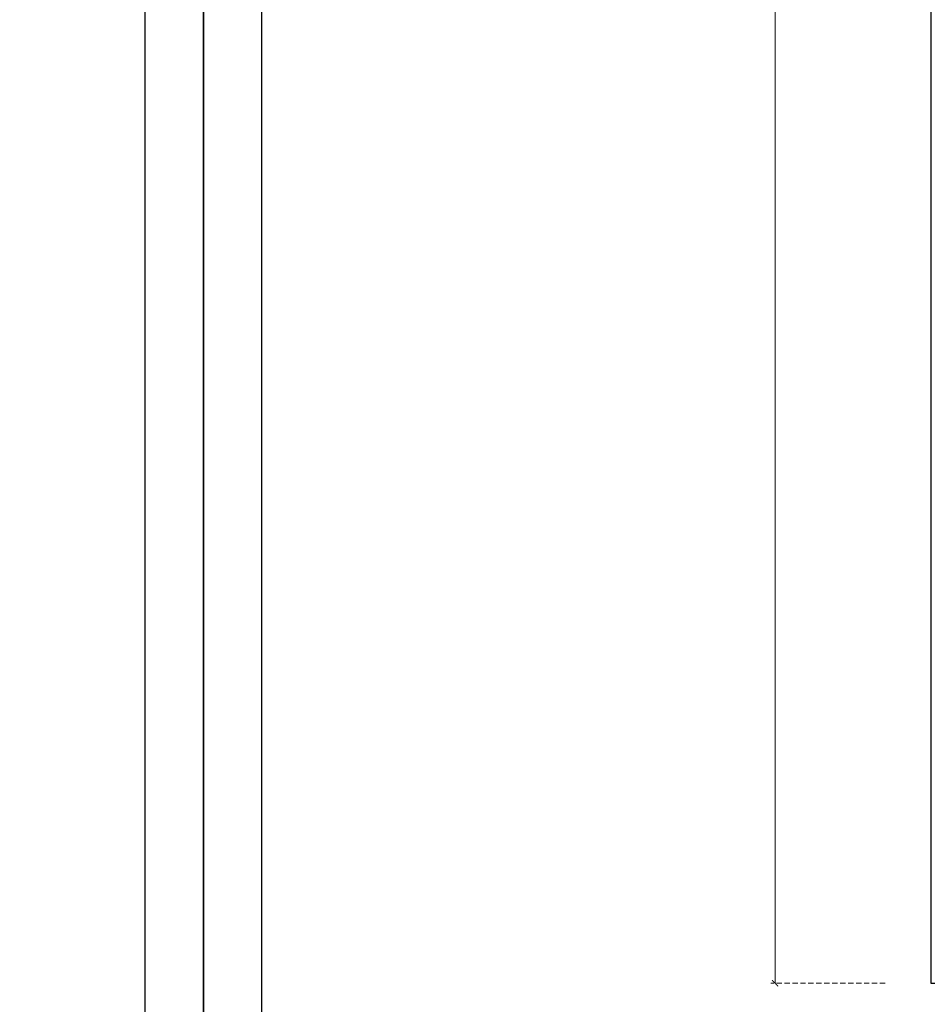
# Model space of a CAD drawing. Units: millimetres. Extents: x 3354 to 6918, y 4062 to 5742.
# Drawn here: x 5642 to 6076, y 4431 to 4902 of the extents above; entities that cross this region are included whole.
import ezdxf
from ezdxf.xclip import XClip

# ---------------------------------------------------------------- set-up
doc = ezdxf.new("R2010")
doc.units = ezdxf.units.MM
doc.header["$XCLIPFRAME"] = 2
doc.linetypes.add('DOT', pattern=[6.35, 0, -6.35])
doc.linetypes.add('HIDDEN', pattern=[9.525, 6.35, -3.175])
doc.layers.add('A-04.尺寸標註', color=4, linetype='Continuous')
doc.layers.add('格子', color=1, linetype='Continuous')
doc.styles.add('新細明體', font='PMingLiU.ttf')
doc.dimstyles.new('4', dxfattribs={"dimtxt": 10, "dimasz": 3, "dimexe": 2, "dimexo": 2, "dimgap": 1.2, "dimtad": 2, "dimdec": 0, "dimtxsty": '新細明體', "dimblk": 'ARCHTICK', "dimcen": 5, "dimclrd": 8, "dimclre": 8, "dimclrt": 4, "dimadec": 0, "dimazin": 0, "dimtfac": 1, "dimtdec": 0, "dimtix": 1, "dimtmove": 2, "dimatfit": 3, "dimldrblk": 'OPEN90', "dimfxl": 1.25, "dimlwd": 9, "dimlwe": 9, "dimarcsym": 0})

# ---------------------------------------------------------------- blocks, each defined once
blk = doc.blocks.new('10-')
at = {"color": 7, "true_color": 0xffffff}
blk.add_lwpolyline([(45476.9, 69905.9), (45476.9, 74105.9), (48446.9, 74105.9), (48446.9, 69905.9)], close=True, dxfattribs=at)
blk.add_lwpolyline([(45546.9, 70295.9), (45546.9, 74035.9), (48376.9, 74035.9), (48376.9, 70295.9)], close=True)
blk = doc.blocks.new('_ArchTick')
at = {"color": 0, "linetype": 'ByBlock', "const_width": 0.15}
blk.add_lwpolyline([(-0.5, -0.5), (0.5, 0.5)], dxfattribs=at)
blk = doc.blocks.new('*D23')
at = {"layer": 'A-04.尺寸標註', "color": 8, "linetype": 'HIDDEN', "lineweight": 9, "ltscale": 0.4, "transparency": 16777216}
for p, q in [((6323.09, 5440.68), (6001.34, 5440.68)), ((6056.08, 4440.68), (6001.34, 4440.68))]:
    blk.add_line(p, q, dxfattribs=at)
at = {"layer": 'A-04.尺寸標註', "color": 8, "lineweight": 9, "ltscale": 0.4, "transparency": 16777216}
blk.add_line((6003.34, 5440.68), (6003.34, 4440.68), dxfattribs=at)
at = {"layer": 'DEFPOINTS', "color": 0, "ltscale": 0.4, "transparency": 16777216}
for p in [(6325.09, 5440.68), (6003.34, 4440.68), (6058.08, 4440.68)]:
    blk.add_point(p, dxfattribs=at)
at = {"layer": 'A-04.尺寸標註', "color": 8, "lineweight": 9, "ltscale": 0.4, "transparency": 16777216, "xscale": 3, "yscale": 3, "zscale": 3}
for p, rotation in [((6003.34, 5440.68), 90), ((6003.34, 4440.68), 270)]:
    blk.add_blockref('_ArchTick', p, dxfattribs=dict(at, rotation=rotation))
at = {"layer": 'A-04.尺寸標註', "color": 4, "ltscale": 0.4, "transparency": 16777216, "insert": (5996.57, 4940.68), "char_height": 10, "attachment_point": 5, "rotation": 90, "style": '新細明體'}
blk.add_mtext('1000', dxfattribs=at)
blk = doc.blocks.new('_Open90')
at = {"color": 0, "linetype": 'ByBlock', "lineweight": -2}
for p, q in [((0, 0), (-1, 0)), ((-0.5, 0.5), (0, 0)), ((0, 0), (-0.5, -0.5))]:
    blk.add_line(p, q, dxfattribs=at)
blk = doc.blocks.new('格子')
at = {"layer": '格子', "linetype": 'DOT', "ltscale": 2.5}
for points in [[(0, -800), (3000, -800)], [(0, -900), (3000, -900)], [(0, -1000), (3000, -1000)], [(0, -1100), (3000, -1100)]]:
    blk.add_lwpolyline(points, dxfattribs=at)

msp = doc.modelspace()

# ---------------------------------------------------------------- block references
at = {"color": 7, "xscale": 0.4, "yscale": 0.4, "zscale": 0.4}
for p in [(-13649.06, -23900.49), (-12461.06, -23900.49)]:
    msp.add_blockref('10-', p, dxfattribs=at)
at = {"color": 179, "true_color": 0x23273e}
ref = msp.add_blockref('格子', (5877.92, 5640.68), dxfattribs=at)
XClip(ref).set_block_clipping_path([(200, -1200), (800, -200)])

# ---------------------------------------------------------------- dimensions: what is measured, and where the dimension line sits
at = {"layer": 'A-04.尺寸標註', "color": 8, "ltscale": 0.4}
dim = msp.add_linear_dim(base=(6003.34, 4440.68), p1=(6325.09, 5440.68), p2=(6058.08, 4440.68), angle=90, dimstyle='4', dxfattribs=at)
dim.commit()
dim.dimension.update_dxf_attribs({"geometry": '*D23', "text_midpoint": (5996.57, 4940.68)})

doc.saveas('drawing.dxf')
